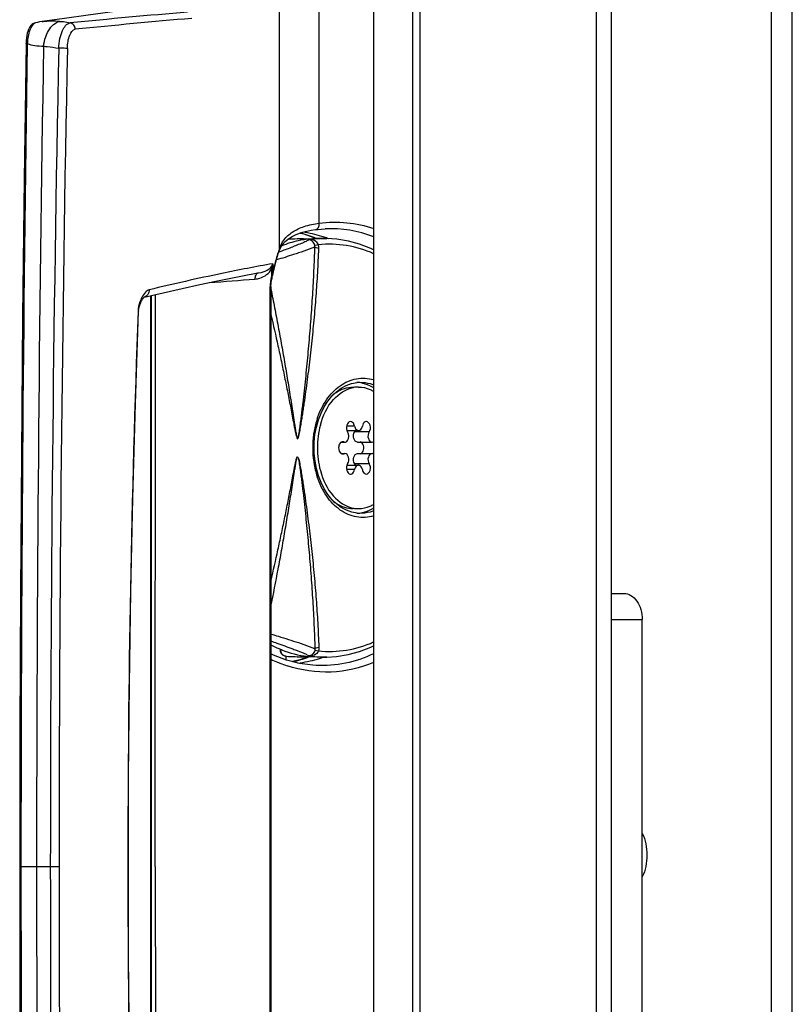
# Model space of a CAD drawing. Units: millimetres. Extents: x 0 to 420, y 0 to 297.
# Drawn here: x 188 to 194, y 172 to 179 of the extents above; entities that cross this region are included whole.
import ezdxf

# ---------------------------------------------------------------- set-up
doc = ezdxf.new("R2010")
doc.units = ezdxf.units.MM
doc.header["$LTSCALE"] = 23.1
doc.layers.get('0').update_dxf_attribs({"linetype": 'CONTINUOUS'})
for name, color, linetype in [('AUSFORMSCHRAEGEN', 7, 'CONTINUOUS'), ('BEZUGSACHSEN', 7, 'CONTINUOUS'), ('RUNDUNGEN', 7, 'CONTINUOUS')]:
    doc.layers.add(name, color=color, linetype=linetype)

msp = doc.modelspace()

# ---------------------------------------------------------------- linework, layer by layer
at = {"color": 9, "linetype": 'CONTINUOUS'}
for p, q in [((193.7502, 129.7955), (193.7502, 209.4604)), ((192.4096, 179.7705), (192.4096, 166.0705)), ((190.5631, 176.1997), (190.5035, 176.1997)), ((190.6757, 176.1551), (190.5651, 176.1551)), ((190.4806, 176.0777), (190.4725, 176.0777)), ((190.4806, 175.9883), (190.4725, 175.9883)), ((190.5631, 175.8662), (190.5035, 175.8662)), ((190.6757, 175.9109), (190.5651, 175.9109))]:
    msp.add_line(p, q, dxfattribs=at)
at = {"color": 3, "linetype": 'CONTINUOUS'}
for p, q in [((193.9096, 129.8615), (193.9096, 209.3945)), ((190.7096, 206.478), (190.7096, 139.268)), ((192.5268, 165.8705), (192.5268, 179.9705)), ((191.0661, 165.9705), (191.0661, 179.8705)), ((189.0074, 168.4699), (189.0074, 177.196)), ((190.0403, 174.4123), (190.0403, 174.44))]:
    msp.add_line(p, q, dxfattribs=at)
at = {"color": 7, "linetype": 'CONTINUOUS'}
for p, q in [((191.0096, 138.868), (191.0096, 206.878)), ((189.0105, 168.4692), (189.0105, 177.1967)), ((190.5069, 176.1655), (190.5932, 176.1655)), ((190.4633, 176.0761), (190.4887, 176.0761)), ((190.4806, 176.0777), (190.4725, 176.0784)), ((190.4806, 176.0777), (190.4887, 176.0768)), ((190.5872, 176.0761), (190.6978, 176.0761)), ((190.6978, 176.0768), (190.7059, 176.0777)), ((190.4633, 175.9899), (190.4887, 175.9899)), ((190.4725, 175.9876), (190.4806, 175.9883)), ((190.4887, 175.9891), (190.4806, 175.9883)), ((190.5872, 175.9899), (190.6978, 175.9899)), ((190.7059, 175.9883), (190.6978, 175.9891)), ((190.5069, 175.9005), (190.5932, 175.9005))]:
    msp.add_line(p, q, dxfattribs=at)
for centre, radius, start, end in [((190.5933, 176.2789), 0.2188, 90.02483, 100.26396), ((190.5747, 176.3035), 0.2295, 83.01465, 88.18287), ((190.5742, 176.2994), 0.2336, 78.96716, 83.01319), ((190.946, 176.0329), 0.6669, 164.86146, 179.99252), ((190.946, 176.0331), 0.6669, 180.00748, 195.13854), ((190.7135, 176.0586), 0.0206, 101.2136, 111.63439), ((190.7135, 176.0074), 0.0206, 248.36561, 258.7864), ((190.5933, 175.7871), 0.2188, 259.73604, 269.97517), ((190.5747, 175.7624), 0.2294, 271.83314, 276.93799), ((190.5742, 175.7665), 0.2336, 276.93975, 281.03296)]:
    msp.add_arc(centre, radius, start, end, dxfattribs=at)
for points, knots in [([(190.3022, 176.2071), (190.3214, 176.2775), (190.3771, 176.4023), (190.4959, 176.4836), (190.5544, 176.4942)], [0, 0, 0, 0, 0.551246, 1, 1, 1, 1]), ([(190.3847, 176.4259), (190.3969, 176.4372), (190.4447, 176.4762), (190.5076, 176.4977), (190.5527, 176.4977)], [0, 0, 0, 0, 0.269228, 1, 1, 1, 1]), ([(190.5932, 176.4977), (190.6236, 176.4977), (190.6651, 176.4886), (190.7015, 176.4697), (190.7106, 176.4643)], [0, 0, 0, 0, 0.7404, 1, 1, 1, 1]), ([(190.6189, 176.5287), (190.6268, 176.5272), (190.6587, 176.5193), (190.6888, 176.5048), (190.7097, 176.4914)], [0, 0, 0, 0, 0.243743, 1, 1, 1, 1]), ([(190.5329, 176.234), (190.5193, 176.2339), (190.4955, 176.2021), (190.5013, 176.1691), (190.5108, 176.1551)], [0, 0, 0, 0, 0.443858, 1, 1, 1, 1]), ([(190.5631, 176.1997), (190.5622, 176.2044), (190.558, 176.2192), (190.544, 176.234), (190.5329, 176.234)], [0, 0, 0, 0, 0.297602, 1, 1, 1, 1]), ([(190.5631, 176.1997), (190.5639, 176.1951), (190.5681, 176.1802), (190.5821, 176.1654), (190.5932, 176.1654)], [0, 0, 0, 0, 0.297901, 1, 1, 1, 1]), ([(190.5932, 176.1654), (190.5967, 176.1654), (190.6129, 176.1697), (190.6212, 176.1874), (190.6234, 176.1997)], [0, 0, 0, 0, 0.215334, 1, 1, 1, 1]), ([(190.6536, 176.234), (190.6502, 176.234), (190.634, 176.2299), (190.6257, 176.2121), (190.6234, 176.1997)], [0, 0, 0, 0, 0.215136, 1, 1, 1, 1]), ([(190.6757, 176.1551), (190.6852, 176.1691), (190.691, 176.2021), (190.6671, 176.2339), (190.6536, 176.234)], [0, 0, 0, 0, 0.556142, 1, 1, 1, 1]), ([(190.4952, 176.0773), (190.5011, 176.0792), (190.5241, 176.0986), (190.5232, 176.1367), (190.5108, 176.1551)], [0, 0, 0, 0, 0.217926, 1, 1, 1, 1]), ([(190.5872, 176.0762), (190.5737, 176.0764), (190.5498, 176.1079), (190.5556, 176.141), (190.5651, 176.1551)], [0, 0, 0, 0, 0.444411, 1, 1, 1, 1]), ([(190.5651, 176.1551), (190.566, 176.1564), (190.5677, 176.1593), (190.569, 176.1624), (190.5696, 176.164)], [0, 0, 0, 0, 0.483893, 1, 1, 1, 1]), ([(190.6757, 176.1551), (190.6662, 176.141), (190.6604, 176.1079), (190.6843, 176.0764), (190.6978, 176.0762)], [0, 0, 0, 0, 0.555589, 1, 1, 1, 1]), ([(190.4445, 176.0534), (190.4425, 176.0473), (190.4384, 176.0248), (190.4479, 175.9959), (190.4632, 175.989)], [0, 0, 0, 0, 0.278823, 1, 1, 1, 1]), ([(190.4725, 176.0791), (190.4709, 176.0791), (190.4677, 176.0787), (190.4647, 176.0776), (190.4632, 176.0769)], [0, 0, 0, 0, 0.492004, 1, 1, 1, 1]), ([(190.4887, 176.0762), (190.4898, 176.0762), (190.492, 176.0764), (190.4942, 176.0769), (190.4952, 176.0773)], [0, 0, 0, 0, 0.495328, 1, 1, 1, 1]), ([(190.629, 176.0064), (190.6357, 176.0201), (190.6387, 176.0498), (190.6186, 176.0762), (190.6066, 176.0786)], [0, 0, 0, 0, 0.554613, 1, 1, 1, 1]), ([(190.4632, 175.989), (190.4647, 175.9883), (190.4677, 175.9873), (190.4709, 175.9869), (190.4725, 175.9868)], [0, 0, 0, 0, 0.507996, 1, 1, 1, 1]), ([(190.5108, 175.9109), (190.5202, 175.9249), (190.5261, 175.958), (190.5022, 175.9895), (190.4887, 175.9898)], [0, 0, 0, 0, 0.555589, 1, 1, 1, 1]), ([(190.5651, 175.9109), (190.5556, 175.9249), (190.5498, 175.958), (190.5737, 175.9895), (190.5872, 175.9898)], [0, 0, 0, 0, 0.555589, 1, 1, 1, 1]), ([(190.6978, 175.9898), (190.6843, 175.9895), (190.6604, 175.958), (190.6662, 175.9249), (190.6757, 175.9109)], [0, 0, 0, 0, 0.444411, 1, 1, 1, 1]), ([(190.5108, 175.9109), (190.5013, 175.8968), (190.4955, 175.8638), (190.5193, 175.832), (190.5329, 175.832)], [0, 0, 0, 0, 0.556142, 1, 1, 1, 1]), ([(190.5329, 175.832), (190.5363, 175.832), (190.5525, 175.8361), (190.5608, 175.8539), (190.5631, 175.8662)], [0, 0, 0, 0, 0.215136, 1, 1, 1, 1]), ([(190.5932, 175.9005), (190.5898, 175.9005), (190.5736, 175.8963), (190.5653, 175.8786), (190.5631, 175.8662)], [0, 0, 0, 0, 0.215334, 1, 1, 1, 1]), ([(190.5696, 175.902), (190.569, 175.9036), (190.5677, 175.9066), (190.566, 175.9096), (190.5651, 175.9109)], [0, 0, 0, 0, 0.516107, 1, 1, 1, 1]), ([(190.6234, 175.8662), (190.6226, 175.8708), (190.6184, 175.8857), (190.6043, 175.9005), (190.5932, 175.9005)], [0, 0, 0, 0, 0.297901, 1, 1, 1, 1]), ([(190.6234, 175.8662), (190.6243, 175.8616), (190.6285, 175.8468), (190.6425, 175.8319), (190.6536, 175.832)], [0, 0, 0, 0, 0.297602, 1, 1, 1, 1]), ([(190.6536, 175.832), (190.6671, 175.832), (190.691, 175.8638), (190.6852, 175.8968), (190.6757, 175.9109)], [0, 0, 0, 0, 0.443858, 1, 1, 1, 1]), ([(190.3022, 175.8589), (190.3214, 175.7885), (190.3771, 175.6637), (190.4959, 175.5824), (190.5544, 175.5718)], [0, 0, 0, 0, 0.551246, 1, 1, 1, 1]), ([(190.3848, 175.64), (190.3969, 175.6287), (190.4447, 175.5897), (190.5076, 175.5683), (190.5527, 175.5683)], [0, 0, 0, 0, 0.269214, 1, 1, 1, 1]), ([(190.5932, 175.5683), (190.6236, 175.5683), (190.6651, 175.5773), (190.7015, 175.5962), (190.7106, 175.6016)], [0, 0, 0, 0, 0.7404, 1, 1, 1, 1]), ([(190.6189, 175.5373), (190.6268, 175.5388), (190.6587, 175.5467), (190.6888, 175.5611), (190.7097, 175.5746)], [0, 0, 0, 0, 0.243743, 1, 1, 1, 1]), ([(192.7632, 173.0863), (192.775, 173.0611), (192.7927, 173.0065), (192.8015, 172.9205), (192.7927, 172.8345), (192.775, 172.7798), (192.7632, 172.7546)], [0, 0, 0, 0, 0.244746, 0.5, 0.755254, 1, 1, 1, 1])]:
    msp.add_open_spline(points, degree=3, knots=knots, dxfattribs=at)
for points in [[(190.4632, 176.0769), (190.454, 176.0728), (190.4476, 176.0629), (190.4445, 176.0534)], [(190.6066, 175.9874), (190.6162, 175.9893), (190.6247, 175.9976), (190.629, 176.0064)]]:
    msp.add_open_spline(points, degree=3, dxfattribs=at)
at = {"layer": 'AUSFORMSCHRAEGEN', "color": 7, "linetype": 'CONTINUOUS'}
for p, q in [((190.1261, 177.6293), (190.2743, 177.6328)), ((190.3089, 177.6328), (190.3526, 177.6317)), ((190.2743, 174.4332), (190.1261, 174.4367)), ((190.3526, 174.4342), (190.3089, 174.4332))]:
    msp.add_line(p, q, dxfattribs=at)
at = {"layer": 'BEZUGSACHSEN', "color": 9, "linetype": 'CONTINUOUS'}
for p, q in [((189.9891, 177.5528), (189.9891, 179.3819)), ((190.2935, 177.7502), (190.2935, 179.369)), ((188.062, 179.1233), (188.062, 179.1217)), ((190.2737, 177.6314), (190.2708, 177.6327)), ((190.2739, 177.6321), (190.2709, 177.6333)), ((189.9289, 177.4), (189.9289, 177.343)), ((189.9386, 177.4402), (189.9386, 177.3629)), ((189.9368, 177.3582), (189.9386, 177.3629)), ((189.9243, 177.2662), (189.9183, 177.2662)), ((189.9183, 168.3998), (189.9183, 177.2662)), ((188.909, 177.0805), (188.9089, 177.0784)), ((190.2102, 174.4343), (190.2113, 174.4347)), ((190.2102, 174.4341), (190.2113, 174.4345)), ((189.9935, 174.3872), (189.992, 174.3878)), ((189.9935, 174.3872), (189.992, 174.3878)), ((188.004, 172.833), (188.3052, 172.833)), ((188.8347, 172.833), (188.8307, 172.833))]:
    msp.add_line(p, q, dxfattribs=at)
at = {"layer": 'BEZUGSACHSEN', "color": 7, "linetype": 'CONTINUOUS'}
for p, q in [((188.1245, 179.2817), (188.1244, 179.2816)), ((188.053, 179.1278), (188.0528, 179.1219)), ((190.3383, 177.7068), (190.3386, 177.7068)), ((190.3532, 177.6358), (190.354, 177.6355)), ((190.3533, 177.636), (190.3541, 177.6357)), ((189.9872, 177.5374), (189.9971, 177.5613)), ((189.9872, 177.5374), (189.9872, 177.5374)), ((189.8114, 177.3673), (189.8492, 177.3741)), ((189.9415, 177.3703), (189.9421, 177.3729)), ((189.9421, 177.373), (189.948, 177.3978)), ((189.9369, 177.3463), (189.9386, 177.3551)), ((189.9243, 177.2662), (189.9244, 177.2741)), ((189.9243, 177.2662), (189.9243, 168.3998)), ((188.9546, 177.1836), (188.9555, 177.1844)), ((189.0405, 172.833), (189.0421, 177.2042)), ((190.2714, 174.3701), (190.2713, 174.3701)), ((189.0405, 172.833), (189.0421, 168.4618))]:
    msp.add_line(p, q, dxfattribs=at)
for points in [[(189.3339, 179.4493), (189.2327, 179.4351), (189.1182, 179.4194), (188.9905, 179.4019), (188.8495, 179.3828), (188.6953, 179.3618), (188.5276, 179.339), (188.3466, 179.3142), (188.1746, 179.2906)], [(188.1245, 179.2817), (188.1157, 179.279), (188.1054, 179.2739), (188.0965, 179.2674), (188.0888, 179.2597), (188.0822, 179.2509), (188.0763, 179.2409), (188.071, 179.2293), (188.0663, 179.216), (188.0621, 179.2009), (188.0586, 179.1841), (188.0559, 179.1661), (188.054, 179.147), (188.053, 179.1278)], [(188.1746, 179.2906), (188.1557, 179.2877), (188.139, 179.2847), (188.1244, 179.2816)], [(188.0528, 179.1219), (188.0383, 178.0875), (188.0261, 177.0358), (188.0166, 175.9829), (188.0097, 174.929), (188.0055, 173.874), (188.004, 172.833)], [(189.9971, 177.5613), (190.0134, 177.5875), (190.0337, 177.6104), (190.0578, 177.6306), (190.0856, 177.6483), (190.1169, 177.6635), (190.1516, 177.6764), (190.1896, 177.6871), (190.2313, 177.6956), (190.2654, 177.7006)], [(190.1467, 177.6746), (190.1747, 177.6675), (190.2452, 177.6427), (190.2674, 177.6326)], [(190.2654, 177.7006), (190.282, 177.7025), (190.3098, 177.7051), (190.3386, 177.7068)], [(189.948, 177.3978), (189.9562, 177.4301), (189.9644, 177.4608), (189.9727, 177.49), (189.9809, 177.5175), (189.9872, 177.5374)], [(189.9386, 177.3551), (189.9391, 177.3579), (189.9403, 177.3645), (189.9415, 177.3703)], [(188.9546, 177.1836), (189.101, 177.218), (189.2459, 177.251), (189.3803, 177.2807), (189.5041, 177.307), (189.6173, 177.3302), (189.7198, 177.3502), (189.8114, 177.3673)], [(189.9244, 177.2741), (189.9251, 177.2865), (189.9264, 177.2987), (189.9282, 177.3104), (189.9305, 177.3215), (189.9326, 177.3295)], [(189.9326, 177.3295), (189.9345, 177.3368), (189.9369, 177.3463)], [(188.9153, 177.0993), (188.9166, 177.1051), (188.918, 177.1108), (188.9196, 177.1163), (188.9212, 177.1217), (188.923, 177.127), (188.9249, 177.1322), (188.9269, 177.1373), (188.929, 177.1422), (188.9311, 177.1469), (188.9333, 177.1515), (188.9355, 177.156), (188.9378, 177.1602), (188.9401, 177.1642), (188.9423, 177.168), (188.9446, 177.1714), (188.9468, 177.1746), (188.9489, 177.1774), (188.9509, 177.1798), (188.9527, 177.1818), (188.9542, 177.1832), (188.9546, 177.1836)], [(188.8347, 172.833), (188.8365, 173.5182), (188.8428, 174.2235), (188.8537, 174.9341), (188.8691, 175.6495), (188.889, 176.3697), (188.9128, 177.0783)], [(188.9128, 177.0783), (188.9129, 177.0805), (188.9134, 177.087), (188.9143, 177.0933), (188.9153, 177.0993)], [(190.2714, 174.3701), (190.2444, 174.3718), (190.1439, 174.3857), (190.0439, 174.411), (189.9452, 174.4474), (189.9243, 174.4576)], [(190.2096, 174.4358), (190.1449, 174.4125), (190.0895, 174.3994)]]:
    msp.add_lwpolyline(points, dxfattribs=at)
at = {"layer": 'BEZUGSACHSEN', "color": 9, "linetype": 'CONTINUOUS'}
for centre, radius, start, end in [((193.7109, 125.972), 53.5735, 94.73718, 95.69945), ((194.1084, 123.3496), 56.1699, 94.89058, 95.80377), ((610.5577, 172.7294), 422.5441, 179.133183, 179.985953), ((188.489, 179.0974), 0.4278, 174.25047, 176.5217), ((562.9375, 172.7546), 374.8047, 179.02957, 179.988024), ((502.7597, 172.7559), 314.5215, 178.846497, 179.985966), ((506.2092, 172.7558), 317.904, 178.859183, 179.9861), ((189.9239, 176.8207), 0.8836, 66.87562, 75.34724), ((190.379, 176.7933), 0.9144, 68.80171, 92.53003), ((191.5066, 177.0601), 1.5955, 162.01067, 162.94821), ((189.7588, 177.462), 0.1811, 339.97723, 353.08265), ((190.2744, 177.3095), 0.34, 169.03953, 170.96571), ((190.2125, 177.3214), 0.2771, 167.8998, 169.0113), ((190.1742, 177.3296), 0.2378, 166.66411, 167.90306), ((186.2501, 221.9735), 44.792, 274.1008, 274.54781), ((190.1996, 177.2668), 0.2813, 169.41749, 177.42811), ((190.1707, 177.2722), 0.2519, 163.69127, 169.41676), ((190.2086, 177.2662), 0.2903, 177.37288, 180.00041), ((304.6244, 172.822), 115.7937, 177.893424, 179.994579), ((189.0917, 177.0736), 0.1829, 173.30415, 177.85839), ((190.8696, 174.1228), 0.3734, 115.40673, 115.69141), ((190.7065, 174.4326), 0.0267, 83.58397, 87.39422), ((190.3948, 175.4228), 1.1106, 244.92811, 247.79098), ((190.3859, 175.4013), 1.0874, 247.79791, 248.75686), ((190.3772, 175.3785), 1.063, 248.83655, 252.03191), ((189.9147, 175.2), 0.8209, 282.50789, 291.09527), ((610.5577, 172.9366), 422.5441, 180.014047, 180.866817), ((562.9375, 172.9113), 374.8047, 180.011976, 180.97043), ((502.7597, 172.91), 314.5215, 180.014034, 181.153503), ((506.2092, 172.9101), 317.904, 180.0139, 181.140817), ((304.6244, 172.8439), 115.7937, 180.005421, 182.106576)]:
    msp.add_arc(centre, radius, start, end, dxfattribs=at)
at = {"layer": 'BEZUGSACHSEN', "color": 7, "linetype": 'CONTINUOUS'}
for centre, radius, start, end in [((190.0196, 176.6756), 1.0167, 73.19442, 81.58486), ((190.014, 176.656), 1.0371, 71.16051, 73.20868), ((190.012, 176.65), 1.0434, 70.90512, 71.162), ((190.0102, 176.6451), 1.0486, 70.15228, 70.85763), ((190.0308, 175.2627), 0.8799, 276.40478, 286.39966), ((190.0236, 175.2886), 0.9068, 286.37218, 288.43406), ((190.0211, 175.2964), 0.915, 288.43225, 289.19819)]:
    msp.add_arc(centre, radius, start, end, dxfattribs=at)
at = {"layer": 'BEZUGSACHSEN', "color": 9, "linetype": 'CONTINUOUS'}
for points, knots in [([(188.1244, 179.2816), (188.1165, 179.2799), (188.1001, 179.2652), (188.0759, 179.2182), (188.0667, 179.173), (188.0634, 179.1402)], [0, 0, 0, 0, 0.153529, 0.380815, 1, 1, 1, 1]), ([(188.1746, 179.2906), (188.1872, 179.2923), (188.2357, 179.2976), (188.2848, 179.2965), (188.3205, 179.2924)], [0, 0, 0, 0, 0.260746, 1, 1, 1, 1]), ([(188.1865, 179.1025), (188.1891, 179.127), (188.1993, 179.1738), (188.2289, 179.2345), (188.2693, 179.2782), (188.3044, 179.2917), (188.3205, 179.2924)], [0, 0, 0, 0, 0.297331, 0.571552, 0.805396, 1, 1, 1, 1]), ([(188.302, 179.0876), (188.3034, 179.112), (188.3098, 179.1585), (188.3295, 179.2261), (188.3629, 179.2782), (188.3905, 179.2807)], [0, 0, 0, 0, 0.330995, 0.623464, 1, 1, 1, 1]), ([(188.3205, 179.2924), (188.3263, 179.2917), (188.3497, 179.2887), (188.373, 179.2845), (188.3905, 179.2807)], [0, 0, 0, 0, 0.243249, 1, 1, 1, 1]), ([(188.4284, 179.2316), (188.4282, 179.2428), (188.4209, 179.2652), (188.4009, 179.2785), (188.3905, 179.2807)], [0, 0, 0, 0, 0.513394, 1, 1, 1, 1]), ([(188.3682, 179.0852), (188.3686, 179.1036), (188.372, 179.1388), (188.3848, 179.1894), (188.4081, 179.2295), (188.4284, 179.2316)], [0, 0, 0, 0, 0.334343, 0.628188, 1, 1, 1, 1]), ([(188.0528, 179.1219), (188.0528, 179.1227), (188.0577, 179.1223), (188.0597, 179.123), (188.062, 179.1231)], [0, 0, 0, 0, 0.263622, 1, 1, 1, 1]), ([(188.062, 179.1233), (188.08, 179.1155), (188.1214, 179.1036), (188.1639, 179.1041), (188.1865, 179.1025)], [0, 0, 0, 0, 0.464211, 1, 1, 1, 1]), ([(188.1865, 179.1025), (188.1957, 179.1018), (188.2344, 179.0983), (188.2728, 179.0928), (188.302, 179.0876)], [0, 0, 0, 0, 0.236864, 1, 1, 1, 1]), ([(188.3682, 179.0852), (188.3644, 179.0857), (188.3424, 179.0871), (188.3203, 179.0876), (188.302, 179.0876)], [0, 0, 0, 0, 0.172791, 1, 1, 1, 1]), ([(189.9891, 177.5528), (189.9969, 177.5779), (190.0227, 177.6279), (190.0893, 177.6879), (190.1826, 177.7305), (190.2544, 177.7451), (190.2935, 177.7502)], [0, 0, 0, 0, 0.205767, 0.429833, 0.690504, 1, 1, 1, 1]), ([(190.2654, 177.7006), (190.2742, 177.7017), (190.2919, 177.7175), (190.2943, 177.7388), (190.2935, 177.7502)], [0, 0, 0, 0, 0.436158, 1, 1, 1, 1]), ([(190.2935, 177.7502), (190.3633, 177.7589), (190.5048, 177.7612), (190.6433, 177.7313), (190.7097, 177.7091)], [0, 0, 0, 0, 0.500755, 1, 1, 1, 1]), ([(189.9428, 177.3845), (189.9459, 177.3976), (189.9576, 177.4457), (189.9707, 177.4935), (189.9813, 177.5279)], [0, 0, 0, 0, 0.272094, 1, 1, 1, 1]), ([(189.9386, 177.4402), (189.8087, 177.4181), (189.4926, 177.356), (189.1785, 177.2851), (188.9934, 177.2411)], [0, 0, 0, 0, 0.409257, 1, 1, 1, 1]), ([(189.8268, 177.3701), (189.8188, 177.3668), (189.8048, 177.3519), (189.8014, 177.3326), (189.8017, 177.3225)], [0, 0, 0, 0, 0.462886, 1, 1, 1, 1]), ([(189.8017, 177.3225), (189.8146, 177.3236), (189.8642, 177.3334), (189.9114, 177.3665), (189.9289, 177.4)], [0, 0, 0, 0, 0.254692, 1, 1, 1, 1]), ([(189.8492, 177.3741), (189.8711, 177.378), (189.9007, 177.3897), (189.9227, 177.4111), (189.9273, 177.4177)], [0, 0, 0, 0, 0.735858, 1, 1, 1, 1]), ([(189.9289, 177.343), (189.9297, 177.3443), (189.9325, 177.3493), (189.9352, 177.3544), (189.9368, 177.3582)], [0, 0, 0, 0, 0.2762, 1, 1, 1, 1]), ([(189.9326, 177.3295), (189.9335, 177.3327), (189.9323, 177.3379), (189.9298, 177.3418), (189.9289, 177.3429)], [0, 0, 0, 0, 0.707877, 1, 1, 1, 1]), ([(188.9934, 177.2411), (188.9823, 177.2385), (188.9596, 177.2201), (188.9454, 177.1969), (188.9381, 177.1829)], [0, 0, 0, 0, 0.42097, 1, 1, 1, 1]), ([(188.9934, 177.2411), (188.9938, 177.2289), (188.9873, 177.204), (188.9668, 177.1879), (188.9556, 177.1841)], [0, 0, 0, 0, 0.509562, 1, 1, 1, 1]), ([(188.9381, 177.1829), (188.9351, 177.177), (188.922, 177.1491), (188.9129, 177.119), (188.9101, 177.0949)], [0, 0, 0, 0, 0.214475, 1, 1, 1, 1]), ([(188.909, 177.0805), (188.9095, 177.0803), (188.9108, 177.0798), (188.9128, 177.0792), (188.9128, 177.0783)], [0, 0, 0, 0, 0.395926, 1, 1, 1, 1]), ([(190.7077, 174.4592), (190.64, 174.4266), (190.4968, 174.3776), (190.3458, 174.3664), (190.2714, 174.3701)], [0, 0, 0, 0, 0.502265, 1, 1, 1, 1]), ([(190.7096, 174.3923), (190.6071, 174.3492), (190.3832, 174.2983), (190.1566, 174.3326), (190.0493, 174.3673)], [0, 0, 0, 0, 0.496497, 1, 1, 1, 1])]:
    msp.add_open_spline(points, degree=3, knots=knots, dxfattribs=at)
for points in [[(189.9872, 177.5374), (189.9888, 177.5423), (189.9895, 177.5477), (189.9891, 177.5528)], [(189.9273, 177.4177), (189.926, 177.4119), (189.9268, 177.4055), (189.9289, 177.4)], [(189.9273, 177.4177), (189.932, 177.4246), (189.9359, 177.4322), (189.9386, 177.4402)], [(189.9421, 177.373), (189.9429, 177.3767), (189.9432, 177.3807), (189.9428, 177.3845)], [(189.9386, 177.3551), (189.939, 177.3577), (189.939, 177.3604), (189.9386, 177.3629)]]:
    msp.add_open_spline(points, degree=3, dxfattribs=at)
at = {"layer": 'RUNDUNGEN', "color": 7, "linetype": 'CONTINUOUS'}
for p, q in [((190.2743, 177.6328), (190.209, 177.6283)), ((190.3089, 177.6328), (190.2743, 177.6328)), ((190.3517, 177.6318), (190.3526, 177.6317)), ((190.6026, 176.5337), (190.6029, 176.5337)), ((190.6027, 175.5322), (190.6026, 175.5323)), ((192.5268, 174.9205), (192.6218, 174.9205)), ((192.7632, 171.1205), (192.7632, 174.7205)), ((189.9939, 174.4956), (189.9939, 174.4899)), ((190.0414, 174.4399), (190.0413, 174.44)), ((190.2743, 174.4332), (190.209, 174.4377)), ((190.3526, 174.4342), (190.3517, 174.4342)), ((190.3089, 174.4332), (190.2743, 174.4332))]:
    msp.add_line(p, q, dxfattribs=at)
at = {"layer": 'RUNDUNGEN', "color": 9, "linetype": 'CONTINUOUS'}
for p, q in [((189.9893, 177.5319), (189.9852, 177.5304)), ((190.2878, 177.5857), (190.26, 177.5798)), ((192.5268, 174.7205), (192.7632, 174.7205)), ((189.9995, 174.4899), (189.9939, 174.4899)), ((189.9995, 174.4931), (189.9995, 174.4899)), ((190.0077, 174.4895), (189.9995, 174.4899)), ((190.26, 174.4861), (190.2878, 174.4802))]:
    msp.add_line(p, q, dxfattribs=at)
at = {"layer": 'RUNDUNGEN', "color": 7, "linetype": 'CONTINUOUS'}
for points in [[(190.1261, 177.6293), (190.1083, 177.6288), (190.0834, 177.6279), (190.0585, 177.6269), (190.053, 177.6266)], [(190.7096, 177.546), (190.6872, 177.557), (190.6026, 177.5891), (190.5161, 177.6123), (190.4281, 177.6267), (190.3517, 177.6318)], [(190.3589, 176.3891), (190.3902, 176.4279), (190.4246, 176.4614), (190.4616, 176.4889), (190.5007, 176.5102), (190.5414, 176.5248)], [(190.5414, 176.5248), (190.5831, 176.5325), (190.6029, 176.5337)], [(190.2874, 176.2458), (190.3072, 176.2974), (190.3311, 176.3454), (190.3589, 176.3891)], [(190.2538, 176.033), (190.2551, 176.0761), (190.2611, 176.1345), (190.2719, 176.1913), (190.2874, 176.2458)], [(190.2876, 175.8194), (190.2722, 175.8738), (190.2613, 175.9304), (190.2552, 175.9887), (190.2538, 176.033)], [(190.3906, 175.6376), (190.3593, 175.6764), (190.3314, 175.72), (190.3074, 175.7679), (190.2876, 175.8194)], [(190.5417, 175.5411), (190.501, 175.5556), (190.4619, 175.5768), (190.4249, 175.6043), (190.3906, 175.6376)], [(190.6027, 175.5322), (190.5833, 175.5334), (190.5417, 175.5411)], [(190.3517, 174.4342), (190.4261, 174.4391), (190.5148, 174.4533), (190.6021, 174.4767), (190.6874, 174.5091), (190.7096, 174.5199)], [(190.0412, 174.44), (190.0591, 174.4391), (190.084, 174.438), (190.1089, 174.4371), (190.1261, 174.4367)], [(188.004, 172.833), (188.0055, 171.7919), (188.0097, 170.737), (188.0166, 169.6831), (188.0261, 168.6302), (188.0383, 167.5785), (188.0528, 166.5441)], [(188.9128, 168.5877), (188.889, 169.2963), (188.8691, 170.0164), (188.8537, 170.7319), (188.8428, 171.4424), (188.8365, 172.1478), (188.8347, 172.833)]]:
    msp.add_lwpolyline(points, dxfattribs=at)
at = {"layer": 'RUNDUNGEN', "color": 9, "linetype": 'CONTINUOUS'}
for centre, radius, start, end in [((190.1888, 174.9805), 2.6495, 90.31145, 91.35631), ((190.3335, 176.7599), 0.8721, 94.2443, 97.93946), ((190.3329, 176.767), 0.865, 93.87665, 94.23941), ((190.3326, 176.7714), 0.8606, 91.57494, 93.87821), ((190.3325, 176.7774), 0.8546, 90.28499, 91.57362), ((190.3324, 176.7811), 0.8509, 88.70472, 90.28488), ((188.3796, 182.0144), 4.7628, 289.75419, 289.92806), ((187.8007, 183.5986), 6.4494, 289.96575, 290.81656), ((190.1684, 177.5599), 0.1222, 357.8245, 12.19716), ((190.9021, 176.0494), 0.6567, 162.07381, 163.72552), ((190.9396, 176.0392), 0.6955, 163.78422, 171.92212), ((190.9801, 176.0332), 0.7365, 172.07307, 180.01396), ((190.9648, 176.035), 0.721, 171.8709, 172.04915), ((190.9812, 176.0329), 0.7376, 179.99313, 188.14418), ((190.9598, 176.0301), 0.716, 188.16833, 188.85641), ((190.9457, 176.0278), 0.7017, 188.8436, 193.40849), ((190.9133, 176.02), 0.6684, 193.40169, 197.97867), ((190.8925, 176.0135), 0.6465, 198.00235, 198.15139), ((190.0434, 174.4786), 0.0387, 265.04324, 266.91133), ((190.1888, 177.0855), 2.6495, 268.64369, 269.68855), ((190.3319, 175.2974), 0.8633, 262.08323, 266.19229), ((190.3335, 175.3177), 0.8837, 266.17227, 266.88049), ((190.3331, 175.3078), 0.8739, 266.87764, 268.42357), ((190.3326, 175.2942), 0.8602, 268.42558, 269.42066), ((190.3326, 175.2844), 0.8504, 269.41979, 271.28932)]:
    msp.add_arc(centre, radius, start, end, dxfattribs=at)
at = {"layer": 'RUNDUNGEN', "color": 7, "linetype": 'CONTINUOUS'}
for centre, radius, start, end in [((190.2926, 176.8923), 0.7407, 96.47785, 99.09411), ((190.0439, 174.4899), 0.05, 202.51096, 267.11869), ((190.2925, 175.1731), 0.7401, 260.90654, 263.51927)]:
    msp.add_arc(centre, radius, start, end, dxfattribs=at)
for points, knots in [([(190.1755, 177.6237), (190.1611, 177.6214), (190.1034, 177.6104), (190.047, 177.5927), (190.006, 177.5761)], [0, 0, 0, 0, 0.247272, 1, 1, 1, 1]), ([(192.6218, 174.9205), (192.6405, 174.9205), (192.6808, 174.9083), (192.7268, 174.8617), (192.7564, 174.7962), (192.7632, 174.7462), (192.7632, 174.7205)], [0, 0, 0, 0, 0.209493, 0.444666, 0.711995, 1, 1, 1, 1]), ([(189.9241, 174.5283), (189.9442, 174.5176), (190.024, 174.4787), (190.1103, 174.4527), (190.1755, 174.4422)], [0, 0, 0, 0, 0.256355, 1, 1, 1, 1])]:
    msp.add_open_spline(points, degree=3, knots=knots, dxfattribs=at)
at = {"layer": 'RUNDUNGEN', "color": 9, "linetype": 'CONTINUOUS'}
for points, knots in [([(190.1926, 177.6104), (190.1867, 177.6076), (190.1537, 177.5933), (190.1201, 177.5806), (190.0927, 177.5702)], [0, 0, 0, 0, 0.182644, 1, 1, 1, 1]), ([(190.1744, 177.63), (190.1818, 177.63), (190.1933, 177.6298), (190.2049, 177.6294), (190.209, 177.6283)], [0, 0, 0, 0, 0.636377, 1, 1, 1, 1]), ([(190.2131, 177.6237), (190.2119, 177.6211), (190.2044, 177.6163), (190.1974, 177.6127), (190.1926, 177.6104)], [0, 0, 0, 0, 0.347158, 1, 1, 1, 1]), ([(190.2878, 177.5857), (190.2832, 177.5995), (190.2577, 177.6211), (190.2277, 177.6245), (190.2129, 177.6236)], [0, 0, 0, 0, 0.495451, 1, 1, 1, 1]), ([(190.26, 177.5798), (190.2575, 177.5923), (190.2456, 177.6142), (190.2229, 177.6231), (190.213, 177.6236)], [0, 0, 0, 0, 0.563462, 1, 1, 1, 1]), ([(190.1349, 177.5221), (190.1223, 177.5179), (190.0665, 177.4996), (190.0104, 177.4819), (189.9668, 177.4689)], [0, 0, 0, 0, 0.225516, 1, 1, 1, 1]), ([(190.1291, 176.1029), (190.1305, 176.1041), (190.1316, 176.1079), (190.134, 176.1148), (190.1366, 176.128), (190.14, 176.1469), (190.1434, 176.1697), (190.1478, 176.2001), (190.1529, 176.2383), (190.1587, 176.2842), (190.1644, 176.33), (190.1716, 176.3912), (190.1803, 176.4677), (190.1902, 176.5595), (190.2026, 176.6819), (190.2167, 176.8349), (190.2315, 177.0184), (190.2438, 177.2019), (190.2537, 177.3854), (190.2585, 177.5077), (190.2604, 177.5688)], [0, 0, 0, 0, 0.003673, 0.007474, 0.015236, 0.030856, 0.046518, 0.062195, 0.093566, 0.124943, 0.156317, 0.187686, 0.250402, 0.313085, 0.375731, 0.500908, 0.625926, 0.750782, 0.875473, 1, 1, 1, 1]), ([(190.1291, 176.1029), (190.1308, 176.1033), (190.1326, 176.1071), (190.135, 176.1136), (190.1375, 176.1229), (190.1401, 176.1339), (190.1432, 176.1489), (190.1468, 176.1677), (190.1522, 176.1979), (190.1585, 176.2357), (190.1657, 176.2811), (190.1726, 176.3266), (190.1816, 176.3873), (190.1923, 176.4631), (190.2045, 176.5542), (190.216, 176.6453), (190.2268, 176.7364), (190.2402, 176.8577), (190.2553, 177.0094), (190.2705, 177.1914), (190.2825, 177.3734), (190.2882, 177.4947), (190.2905, 177.5553)], [0, 0, 0, 0, 0.003464, 0.007232, 0.014964, 0.02276, 0.030582, 0.046263, 0.061967, 0.0934, 0.124841, 0.156279, 0.187709, 0.250536, 0.313311, 0.376032, 0.438695, 0.5013, 0.626332, 0.751125, 0.87568, 1, 1, 1, 1]), ([(190.2604, 177.5688), (190.2552, 177.5655), (190.2405, 177.5591), (190.1988, 177.5433), (190.1622, 177.5311), (190.1349, 177.5221)], [0, 0, 0, 0, 0.138252, 0.355471, 1, 1, 1, 1]), ([(190.2905, 177.5553), (190.2838, 177.5569), (190.2734, 177.56), (190.2628, 177.5653), (190.2604, 177.5688)], [0, 0, 0, 0, 0.622454, 1, 1, 1, 1]), ([(190.7096, 177.5168), (190.6436, 177.5457), (190.5044, 177.5877), (190.3591, 177.5924), (190.2878, 177.5857)], [0, 0, 0, 0, 0.501954, 1, 1, 1, 1]), ([(189.9243, 177.2453), (189.9339, 177.1976), (189.9528, 177.1023), (189.9801, 176.9591), (190.0063, 176.8159), (190.0314, 176.6725), (190.0514, 176.553), (190.0669, 176.4573), (190.0783, 176.3856), (190.0875, 176.3258), (190.0949, 176.278), (190.1004, 176.2421), (190.106, 176.2063), (190.1106, 176.1765), (190.1147, 176.1526), (190.1176, 176.1352), (190.1212, 176.1194), (190.1229, 176.1104), (190.1271, 176.1012), (190.1291, 176.1029)], [0, 0, 0, 0, 0.125499, 0.25093, 0.376281, 0.501543, 0.626705, 0.689246, 0.751758, 0.814237, 0.845462, 0.876675, 0.907872, 0.939042, 0.95461, 0.970152, 0.985622, 0.993191, 1, 1, 1, 1]), ([(189.9243, 177.0501), (189.9428, 176.9708), (189.9698, 176.8519), (190.0041, 176.693), (190.029, 176.5738), (190.0489, 176.4744), (190.0645, 176.3949), (190.076, 176.3353), (190.0874, 176.2757), (190.0968, 176.2262), (190.1046, 176.1863), (190.1102, 176.1574), (190.1165, 176.1305), (190.1195, 176.1165), (190.1264, 176.0996), (190.1291, 176.1029)], [0, 0, 0, 0, 0.251502, 0.377084, 0.502539, 0.627857, 0.69046, 0.753022, 0.815536, 0.877986, 0.909174, 0.940316, 0.971345, 0.986743, 1, 1, 1, 1]), ([(190.2773, 176.2515), (190.2943, 176.304), (190.3395, 176.4006), (190.4441, 176.5126), (190.5748, 176.5713), (190.6675, 176.566), (190.7096, 176.554)], [0, 0, 0, 0, 0.284502, 0.541348, 0.774177, 1, 1, 1, 1]), ([(190.6029, 176.5337), (190.6299, 176.5343), (190.6666, 176.5295), (190.7011, 176.5181), (190.7097, 176.5148)], [0, 0, 0, 0, 0.74528, 1, 1, 1, 1]), ([(189.9243, 174.8207), (189.9435, 174.9158), (189.9713, 175.0586), (190.0062, 175.2494), (190.0312, 175.3925), (190.0512, 175.5118), (190.0667, 175.6073), (190.078, 175.6789), (190.0892, 175.7505), (190.0983, 175.8102), (190.1057, 175.8579), (190.1104, 175.8876), (190.1143, 175.9114), (190.1175, 175.9291), (190.1202, 175.944), (190.1234, 175.955), (190.1247, 175.9613), (190.127, 175.9631)], [0, 0, 0, 0, 0.250759, 0.376025, 0.501202, 0.626281, 0.68878, 0.75125, 0.813688, 0.876084, 0.907261, 0.938412, 0.953971, 0.969506, 0.984982, 0.992635, 1, 1, 1, 1]), ([(189.9243, 175.0159), (189.9428, 175.0949), (189.9697, 175.2136), (190.0039, 175.3721), (190.0287, 175.491), (190.0487, 175.5902), (190.0642, 175.6695), (190.0757, 175.729), (190.087, 175.7884), (190.0964, 175.8379), (190.1041, 175.8774), (190.109, 175.9021), (190.1132, 175.9217), (190.1164, 175.9365), (190.1204, 175.95), (190.123, 175.9606), (190.127, 175.9631)], [0, 0, 0, 0, 0.25121, 0.376647, 0.501957, 0.627131, 0.689662, 0.752152, 0.814595, 0.876975, 0.90813, 0.939239, 0.954764, 0.970246, 0.985624, 1, 1, 1, 1]), ([(190.127, 175.9631), (190.1295, 175.9651), (190.1335, 175.9527), (190.1359, 175.9416), (190.1397, 175.921), (190.143, 175.8987), (190.1475, 175.868), (190.1526, 175.8299), (190.1585, 175.7839), (190.1641, 175.738), (190.1714, 175.6767), (190.1801, 175.6001), (190.19, 175.5081), (190.2025, 175.3856), (190.2166, 175.2323), (190.2314, 175.0484), (190.2438, 174.8646), (190.2537, 174.6809), (190.2585, 174.5584), (190.2604, 174.4972)], [0, 0, 0, 0, 0.006572, 0.014318, 0.029943, 0.045618, 0.061309, 0.092708, 0.124114, 0.155518, 0.186917, 0.249693, 0.312435, 0.375141, 0.500437, 0.625573, 0.750547, 0.875356, 1, 1, 1, 1]), ([(190.127, 175.9631), (190.1295, 175.9647), (190.1347, 175.9546), (190.1374, 175.9431), (190.1421, 175.9232), (190.1463, 175.9011), (190.1518, 175.8707), (190.1581, 175.8329), (190.1653, 175.7873), (190.1723, 175.7418), (190.1813, 175.681), (190.192, 175.605), (190.2042, 175.5137), (190.2196, 175.3921), (190.2371, 175.2401), (190.2552, 175.0576), (190.2704, 174.8752), (190.2825, 174.6929), (190.2882, 174.5714), (190.2905, 174.5107)], [0, 0, 0, 0, 0.006229, 0.013917, 0.029533, 0.045227, 0.060946, 0.092412, 0.123887, 0.155359, 0.186823, 0.249719, 0.312563, 0.375353, 0.500758, 0.625926, 0.750856, 0.875546, 1, 1, 1, 1]), ([(190.7097, 175.512), (190.6677, 175.5), (190.5755, 175.4947), (190.4452, 175.5527), (190.3406, 175.6638), (190.2952, 175.7598), (190.2781, 175.8121)], [0, 0, 0, 0, 0.225805, 0.458633, 0.715453, 1, 1, 1, 1]), ([(190.7096, 175.5511), (190.7009, 175.5478), (190.6665, 175.5364), (190.6297, 175.5316), (190.6027, 175.5322)], [0, 0, 0, 0, 0.254699, 1, 1, 1, 1]), ([(189.9243, 174.6094), (189.9436, 174.6039), (190.0141, 174.5832), (190.0841, 174.5607), (190.135, 174.5439)], [0, 0, 0, 0, 0.271725, 1, 1, 1, 1]), ([(189.9244, 174.5567), (189.9397, 174.5516), (189.9961, 174.532), (190.0521, 174.5112), (190.0928, 174.4958)], [0, 0, 0, 0, 0.271011, 1, 1, 1, 1]), ([(190.135, 174.5439), (190.1623, 174.5348), (190.1989, 174.5227), (190.2405, 174.5068), (190.2552, 174.5005), (190.2604, 174.4972)], [0, 0, 0, 0, 0.644506, 0.861734, 1, 1, 1, 1]), ([(190.2604, 174.4972), (190.2628, 174.5006), (190.2734, 174.506), (190.2838, 174.5091), (190.2905, 174.5107)], [0, 0, 0, 0, 0.37754, 1, 1, 1, 1]), ([(190.2879, 174.4802), (190.3591, 174.4736), (190.5044, 174.4783), (190.6436, 174.5202), (190.7096, 174.5492)], [0, 0, 0, 0, 0.498021, 1, 1, 1, 1]), ([(190.04, 174.44), (190.0319, 174.4407), (190.0154, 174.4477), (190.0057, 174.4625), (190.0028, 174.4706)], [0, 0, 0, 0, 0.486008, 1, 1, 1, 1]), ([(190.0928, 174.4958), (190.1033, 174.4918), (190.1368, 174.4788), (190.1705, 174.466), (190.1929, 174.4554)], [0, 0, 0, 0, 0.312986, 1, 1, 1, 1]), ([(190.209, 174.4377), (190.2049, 174.4365), (190.1933, 174.4361), (190.1818, 174.4359), (190.1744, 174.436)], [0, 0, 0, 0, 0.36359, 1, 1, 1, 1]), ([(190.1929, 174.4554), (190.1976, 174.4532), (190.2045, 174.4496), (190.2118, 174.4448), (190.213, 174.4423)], [0, 0, 0, 0, 0.654194, 1, 1, 1, 1]), ([(190.2879, 174.4802), (190.2831, 174.4664), (190.2574, 174.4446), (190.2271, 174.4414), (190.2122, 174.4424)], [0, 0, 0, 0, 0.495191, 1, 1, 1, 1]), ([(190.26, 174.4861), (190.2575, 174.4736), (190.2455, 174.4518), (190.2228, 174.4428), (190.2129, 174.4423)], [0, 0, 0, 0, 0.563474, 1, 1, 1, 1])]:
    msp.add_open_spline(points, degree=3, knots=knots, dxfattribs=at)
for points in [[(190.1744, 177.63), (190.1651, 177.6295), (190.1556, 177.6253), (190.1486, 177.619)], [(190.2604, 177.5688), (190.2608, 177.5724), (190.2607, 177.5762), (190.26, 177.5798)], [(190.2905, 174.5107), (190.2909, 174.5005), (190.29, 174.4902), (190.2879, 174.4802)], [(190.0028, 174.4706), (190.0005, 174.4767), (189.9994, 174.4834), (189.9995, 174.4899)], [(190.1744, 174.436), (190.1651, 174.4364), (190.1556, 174.4406), (190.1486, 174.4469)], [(190.2604, 174.4972), (190.2608, 174.4935), (190.2607, 174.4898), (190.26, 174.4861)]]:
    msp.add_open_spline(points, degree=3, dxfattribs=at)
at = {"layer": 'RUNDUNGEN', "color": 7, "linetype": 'CONTINUOUS'}
msp.add_open_spline([(189.9939, 174.4899), (189.9939, 174.4834), (189.9952, 174.4768), (189.9977, 174.4707)], degree=3, dxfattribs=at)

doc.saveas('drawing.dxf')
